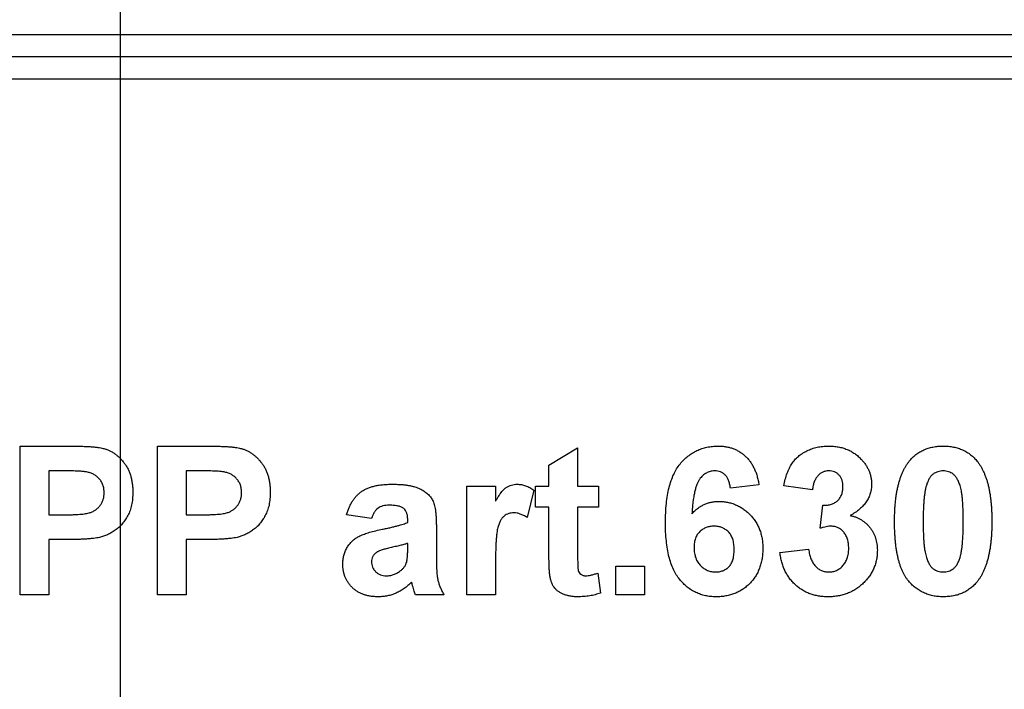
# Model space of a CAD drawing. Units: millimetres. Extents: x -60 to 780, y -72 to 370.
# Drawn here: x 91 to 98, y 222 to 226 of the extents above; entities that cross this region are included whole.
import ezdxf

# ---------------------------------------------------------------- set-up
doc = ezdxf.new("R2010")
doc.units = ezdxf.units.MM
doc.layers.add('FORMAT', color=7, linetype='Continuous')
doc.styles.add('SLDTEXTSTYLE1', font='TXT', dxfattribs={"width": 0.7})
doc.dimstyles.new('SLDDIMSTYLE0', dxfattribs={"dimtxt": 3.393075, "dimasz": 5, "dimexe": 0, "dimexo": 0.0625, "dimgap": 0.848269, "dimtad": 2, "dimdec": 4, "dimlfac": 2, "dimrnd": 1e-09, "dimzin": 12, "dimdsep": 46, "dimtxsty": 'SLDTEXTSTYLE1', "dimsah": 1, "dimcen": 0.09, "dimadec": 0, "dimazin": 3, "dimtfac": 1, "dimtdec": 4, "dimtofl": 0, "dimtmove": 0, "dimatfit": 3, "dimfxl": 0, "dimfrac": 2, "dimtolj": 1, "dimtzin": 12, "dimarcsym": 0})

# ---------------------------------------------------------------- blocks, each defined once
blk = doc.blocks.new('_D')
at = {"layer": 'FORMAT'}
for p, q in [((92.0268, 246.73), (146.0441, 246.73)), ((145.0441, 150.105), (145.0441, 246.73)), ((92.0268, 150.105), (146.0441, 150.105))]:
    blk.add_line(p, q, dxfattribs=at)
for points in [[(145.0441, 246.73), (144.6041, 241.73), (145.4841, 241.73)], [(145.0441, 150.105), (145.4841, 155.105), (144.6041, 155.105)]]:
    blk.add_solid(points, dxfattribs=at)
at = {"layer": 'FORMAT', "attachment_point": 1, "rotation": 90, "style": 'SLDTEXTSTYLE1'}
for s, insert, char_height in [('1', (140.6702, 201.8439), 3.3931), ('%%p', (140.6702, 198.7364), 3.39307), ('193', (140.6702, 193.1897), 3.39307)]:
    blk.add_mtext(s, dxfattribs=dict(at, insert=insert, char_height=char_height))

msp = doc.modelspace()

# ---------------------------------------------------------------- linework, layer by layer
at = {"color": 7, "linetype": 'Continuous', "lineweight": 25}
for p, q in [((77.526756, 226.380013), (106.526756, 226.380013)), ((106.526756, 226.230013), (77.526756, 226.230013)), ((106.526756, 226.080013), (77.526756, 226.080013)), ((91.353679, 222.614448), (91.353679, 223.614448)), ((91.353679, 223.614448), (91.673591, 223.614448)), ((92.276756, 222.614448), (92.276756, 223.614448)), ((92.276756, 223.614448), (92.596668, 223.614448)), ((94.904961, 223.486243), (95.097268, 223.601627)), ((95.097268, 223.601627), (95.097268, 223.345217)), ((91.647749, 223.447781), (91.545986, 223.447781)), ((91.545986, 223.447781), (91.545986, 223.152909)), ((92.570826, 223.447781), (92.469063, 223.447781)), ((92.469063, 223.447781), (92.469063, 223.152909)), ((94.904961, 223.345217), (94.904961, 223.486243)), ((94.353679, 222.614448), (94.353679, 223.345217)), ((94.353679, 223.345217), (94.545986, 223.345217)), ((94.545986, 223.345217), (94.545986, 223.243254)), ((94.802397, 223.317573), (94.757525, 223.13468)), ((94.815217, 223.204191), (94.815217, 223.345217)), ((94.815217, 223.345217), (94.904961, 223.345217)), ((95.097268, 223.345217), (95.238294, 223.345217)), ((95.238294, 223.345217), (95.238294, 223.204191)), ((96.315217, 223.35343), (96.12291, 223.332397)), ((96.674192, 223.319576), (96.481884, 223.348422)), ((94.904961, 223.204191), (94.815217, 223.204191)), ((94.904961, 222.880474), (94.904961, 223.204191)), ((95.238294, 223.204191), (95.097268, 223.204191)), ((95.097268, 223.204191), (95.097268, 222.890089)), ((96.725474, 223.061764), (96.743502, 223.217012)), ((91.545986, 223.152909), (91.661371, 223.152909)), ((92.469063, 223.152909), (92.584448, 223.152909)), ((93.712653, 223.127268), (93.545986, 223.152909)), ((93.956243, 223.101627), (93.956243, 223.119857)), ((94.148551, 223.07799), (94.148551, 222.85343)), ((91.677597, 222.986243), (91.545986, 222.986243)), ((91.545986, 222.986243), (91.545986, 222.614448)), ((92.469063, 222.986243), (92.469063, 222.614448)), ((92.600674, 222.986243), (92.469063, 222.986243)), ((93.956243, 222.924344), (93.956243, 222.960602)), ((96.456243, 222.898502), (96.648551, 222.92214)), ((94.545986, 222.831195), (94.545986, 222.614448)), ((95.353679, 222.614448), (95.353679, 222.806756)), ((95.353679, 222.806756), (95.545986, 222.806756)), ((95.545986, 222.806756), (95.545986, 222.614448)), ((95.231884, 222.761083), (95.251115, 222.627068)), ((91.545986, 222.614448), (91.353679, 222.614448)), ((92.469063, 222.614448), (92.276756, 222.614448)), ((94.199833, 222.614448), (94.007525, 222.614448)), ((94.545986, 222.614448), (94.353679, 222.614448)), ((95.545986, 222.614448), (95.353679, 222.614448))]:
    msp.add_line(p, q, dxfattribs=at)
for points, knots in [([(91.673591, 223.614448), (91.688081, 223.614432), (91.715795, 223.614402), (91.755328, 223.613561), (91.790922, 223.612371), (91.822523, 223.610888), (91.850243, 223.608676), (91.873958, 223.606114), (91.893817, 223.603358), (91.905511, 223.600506), (91.91077, 223.599224)], [0, 0, 0, 0, 0.182560686, 0.349169015, 0.49816191, 0.631255147, 0.747720654, 0.848429127, 0.931835182, 1, 1, 1, 1]), ([(91.91077, 223.599224), (91.917763, 223.597229), (91.931644, 223.593272), (91.95153, 223.584834), (91.970697, 223.575056), (91.988904, 223.563402), (92.006213, 223.550079), (92.022675, 223.535196), (92.038379, 223.518685), (92.053107, 223.50058), (92.066596, 223.480972), (92.078254, 223.459831), (92.088021, 223.437249), (92.096342, 223.413397), (92.102482, 223.388018), (92.106778, 223.361289), (92.109769, 223.333198), (92.109981, 223.313975), (92.110089, 223.304151)], [0, 0, 0, 0, 0.05669661, 0.11252949, 0.16822604, 0.22445383, 0.28093935, 0.33849144, 0.39746019, 0.45857453, 0.52043069, 0.58293306, 0.64663156, 0.7122138, 0.77982421, 0.85006584, 0.92337698, 1, 1, 1, 1]), ([(92.596668, 223.614448), (92.611158, 223.614432), (92.638872, 223.614402), (92.678405, 223.613561), (92.713999, 223.612371), (92.7456, 223.610888), (92.77332, 223.608676), (92.797035, 223.606114), (92.816894, 223.603358), (92.828588, 223.600506), (92.833847, 223.599224)], [0, 0, 0, 0, 0.182560686, 0.349169015, 0.49816191, 0.631255147, 0.747720654, 0.848429127, 0.931835182, 1, 1, 1, 1]), ([(92.833847, 223.599224), (92.84084, 223.597229), (92.854721, 223.593272), (92.874607, 223.584834), (92.893773, 223.575056), (92.911981, 223.563402), (92.92929, 223.550079), (92.945752, 223.535196), (92.961456, 223.518685), (92.976184, 223.50058), (92.989673, 223.480972), (93.001331, 223.459831), (93.011098, 223.437249), (93.019419, 223.413397), (93.025559, 223.388018), (93.029855, 223.361289), (93.032846, 223.333198), (93.033058, 223.313975), (93.033166, 223.304151)], [0, 0, 0, 0, 0.05669661, 0.11252949, 0.16822604, 0.22445383, 0.28093935, 0.33849144, 0.39746019, 0.45857453, 0.52043069, 0.58293306, 0.64663156, 0.7122138, 0.77982421, 0.85006584, 0.92337698, 1, 1, 1, 1]), ([(95.687012, 223.101026), (95.687311, 223.122937), (95.687889, 223.165274), (95.692538, 223.226402), (95.699922, 223.282851), (95.710679, 223.334494), (95.724438, 223.381439), (95.741119, 223.423778), (95.76114, 223.461359), (95.784418, 223.494061), (95.81003, 223.522486), (95.837551, 223.547023), (95.866874, 223.567907), (95.898001, 223.585086), (95.931185, 223.59811), (95.966112, 223.607514), (96.002842, 223.613558), (96.028001, 223.614148), (96.040778, 223.614448)], [0, 0, 0, 0, 0.09323119, 0.18014512, 0.26072002, 0.33534301, 0.40439372, 0.46866346, 0.52867105, 0.58512396, 0.63904643, 0.69117432, 0.74171432, 0.79194664, 0.84207518, 0.8930162, 0.94566581, 1, 1, 1, 1]), ([(96.040778, 223.614448), (96.049803, 223.614286), (96.067447, 223.613968), (96.093305, 223.610597), (96.117974, 223.605443), (96.141518, 223.598309), (96.163771, 223.588754), (96.184822, 223.577114), (96.204741, 223.56342), (96.223424, 223.547761), (96.240722, 223.53009), (96.256341, 223.510365), (96.270386, 223.488826), (96.282917, 223.465489), (96.293428, 223.440133), (96.302464, 223.412955), (96.309896, 223.383898), (96.313416, 223.363741), (96.315217, 223.35343)], [0, 0, 0, 0, 0.06475174, 0.12658137, 0.18683972, 0.24551408, 0.30284971, 0.3603454, 0.41791297, 0.47609188, 0.53506892, 0.59510382, 0.65639042, 0.71943432, 0.78495321, 0.85316077, 0.92488829, 1, 1, 1, 1]), ([(96.481884, 223.348422), (96.485055, 223.363105), (96.491125, 223.39121), (96.503526, 223.430587), (96.518078, 223.465348), (96.535079, 223.495883), (96.555218, 223.522728), (96.579128, 223.54603), (96.606453, 223.566464), (96.63714, 223.583587), (96.670506, 223.59731), (96.706015, 223.607467), (96.743577, 223.613288), (96.769257, 223.614056), (96.782365, 223.614448)], [0, 0, 0, 0, 0.101734029, 0.194741721, 0.279278892, 0.356666071, 0.43095604, 0.505819663, 0.582099894, 0.66150798, 0.743259477, 0.826038616, 0.911207822, 1, 1, 1, 1]), ([(96.782365, 223.614448), (96.793596, 223.614192), (96.815541, 223.613693), (96.847542, 223.609396), (96.87782, 223.602416), (96.906418, 223.592542), (96.933468, 223.57997), (96.958519, 223.564152), (96.982096, 223.545894), (96.996061, 223.531685), (97.003118, 223.524504)], [0, 0, 0, 0, 0.13712234, 0.26791236, 0.3935227, 0.51602378, 0.63677515, 0.75693024, 0.87716279, 1, 1, 1, 1]), ([(97.324432, 223.512885), (97.331386, 223.521015), (97.345113, 223.537064), (97.368848, 223.557739), (97.394459, 223.575429), (97.422305, 223.589541), (97.451909, 223.600996), (97.483714, 223.608621), (97.517384, 223.613595), (97.540559, 223.61416), (97.552397, 223.614448)], [0, 0, 0, 0, 0.12395841, 0.24469988, 0.36394128, 0.48415237, 0.60599939, 0.73130574, 0.86275782, 1, 1, 1, 1]), ([(97.552397, 223.614448), (97.5643, 223.614161), (97.587474, 223.613602), (97.621242, 223.608651), (97.653036, 223.600711), (97.682854, 223.589489), (97.710668, 223.574916), (97.736293, 223.55693), (97.760288, 223.53607), (97.774144, 223.519883), (97.781163, 223.511683)], [0, 0, 0, 0, 0.1373231, 0.26735233, 0.39296462, 0.51492044, 0.63419982, 0.75435243, 0.87557549, 1, 1, 1, 1]), ([(97.003118, 223.524504), (97.008569, 223.518385), (97.019336, 223.506299), (97.033315, 223.486923), (97.045015, 223.466789), (97.05494, 223.446317), (97.06232, 223.425034), (97.067822, 223.403273), (97.07109, 223.38084), (97.071448, 223.36566), (97.071627, 223.358038)], [0, 0, 0, 0, 0.13319783, 0.26307954, 0.3876611, 0.51150711, 0.63238561, 0.75325924, 0.87610165, 1, 1, 1, 1]), ([(97.225474, 223.10964), (97.225539, 223.121127), (97.225668, 223.143639), (97.227011, 223.176826), (97.228603, 223.208777), (97.231579, 223.239547), (97.234868, 223.269091), (97.239015, 223.297446), (97.244316, 223.324466), (97.250087, 223.35026), (97.256418, 223.374917), (97.263942, 223.398233), (97.27175, 223.42056), (97.280929, 223.441372), (97.290462, 223.461108), (97.300921, 223.479558), (97.312076, 223.496885), (97.320349, 223.507598), (97.324432, 223.512885)], [0, 0, 0, 0, 0.08152932, 0.15978699, 0.23574297, 0.3085642, 0.37917385, 0.44674157, 0.51190417, 0.57457299, 0.63435408, 0.69251613, 0.74843923, 0.80214926, 0.85387128, 0.90396043, 0.95260244, 1, 1, 1, 1]), ([(97.781163, 223.511683), (97.785177, 223.506462), (97.793371, 223.495805), (97.804405, 223.478585), (97.815013, 223.460318), (97.824273, 223.440565), (97.83314, 223.419668), (97.841357, 223.39758), (97.848492, 223.374119), (97.855205, 223.349583), (97.860675, 223.323591), (97.865731, 223.296423), (97.869922, 223.267955), (97.873227, 223.238279), (97.876178, 223.20744), (97.877796, 223.175291), (97.87912, 223.141903), (97.879252, 223.11919), (97.87932, 223.107637)], [0, 0, 0, 0, 0.04667261, 0.09525061, 0.14486233, 0.19630984, 0.249763, 0.30577477, 0.36326707, 0.42354841, 0.48603267, 0.55148718, 0.61943422, 0.68995097, 0.76314778, 0.83900383, 0.91810463, 1, 1, 1, 1]), ([(91.799592, 223.44077), (91.796057, 223.441335), (91.788211, 223.44259), (91.775169, 223.4439), (91.759741, 223.445091), (91.741907, 223.446069), (91.721739, 223.446834), (91.699169, 223.447504), (91.674258, 223.447557), (91.65683, 223.447705), (91.647749, 223.447781)], [0, 0, 0, 0, 0.07057538, 0.15665545, 0.25834834, 0.37571904, 0.50880954, 0.65633234, 0.82092456, 1, 1, 1, 1]), ([(91.917781, 223.301147), (91.917466, 223.310207), (91.916856, 223.327773), (91.910123, 223.352789), (91.899735, 223.375493), (91.884882, 223.395176), (91.866941, 223.411727), (91.846776, 223.425499), (91.823957, 223.435137), (91.807806, 223.438871), (91.799592, 223.44077)], [0, 0, 0, 0, 0.13573807, 0.26317822, 0.38608814, 0.50862118, 0.63064854, 0.75134621, 0.87353001, 1, 1, 1, 1]), ([(92.722669, 223.44077), (92.719134, 223.441335), (92.711288, 223.44259), (92.698246, 223.4439), (92.682818, 223.445091), (92.664984, 223.446069), (92.644816, 223.446834), (92.622246, 223.447504), (92.597335, 223.447557), (92.579907, 223.447705), (92.570826, 223.447781)], [0, 0, 0, 0, 0.07057538, 0.15665545, 0.25834834, 0.37571904, 0.50880954, 0.65633234, 0.82092456, 1, 1, 1, 1]), ([(92.840858, 223.301147), (92.840543, 223.310207), (92.839933, 223.327773), (92.8332, 223.352789), (92.822812, 223.375493), (92.807959, 223.395176), (92.790018, 223.411727), (92.769853, 223.425499), (92.747034, 223.435137), (92.730883, 223.438871), (92.722669, 223.44077)], [0, 0, 0, 0, 0.13573807, 0.26317822, 0.38608814, 0.50862118, 0.63064854, 0.75134621, 0.87353001, 1, 1, 1, 1]), ([(96.016139, 223.447781), (96.011316, 223.447663), (96.001718, 223.447429), (95.987738, 223.444449), (95.97426, 223.440027), (95.961393, 223.433765), (95.949073, 223.425685), (95.937488, 223.41569), (95.926106, 223.404307), (95.915595, 223.390562), (95.905511, 223.374287), (95.896829, 223.354362), (95.88909, 223.330808), (95.882464, 223.303508), (95.876451, 223.272636), (95.871522, 223.238067), (95.867578, 223.199769), (95.865686, 223.172948), (95.864696, 223.158919)], [0, 0, 0, 0, 0.04015363, 0.0799037, 0.11864246, 0.15824013, 0.19885825, 0.24113706, 0.28563128, 0.33285696, 0.38509527, 0.44491247, 0.51358574, 0.59164537, 0.67900925, 0.77579052, 0.88272665, 1, 1, 1, 1]), ([(96.12291, 223.332397), (96.121621, 223.341659), (96.119197, 223.359089), (96.112015, 223.383143), (96.102018, 223.403378), (96.089186, 223.419823), (96.073901, 223.43248), (96.056485, 223.441473), (96.036948, 223.446812), (96.023251, 223.44745), (96.016139, 223.447781)], [0, 0, 0, 0, 0.16008955, 0.30125929, 0.42817181, 0.54469242, 0.65604142, 0.76556452, 0.87826935, 1, 1, 1, 1]), ([(96.783967, 223.447781), (96.777035, 223.447439), (96.76341, 223.446765), (96.743913, 223.440103), (96.725926, 223.429794), (96.710053, 223.415031), (96.696296, 223.39667), (96.685636, 223.374278), (96.678128, 223.348204), (96.675548, 223.329438), (96.674192, 223.319576)], [0, 0, 0, 0, 0.11124453, 0.21866819, 0.32800577, 0.44290902, 0.565028, 0.69531921, 0.8398843, 1, 1, 1, 1]), ([(96.87932, 223.341211), (96.879039, 223.348916), (96.8785, 223.363691), (96.873665, 223.384714), (96.865413, 223.403275), (96.853871, 223.419051), (96.839712, 223.431862), (96.823163, 223.441329), (96.804208, 223.446849), (96.790882, 223.447463), (96.783967, 223.447781)], [0, 0, 0, 0, 0.1433711, 0.27490372, 0.39903714, 0.51918779, 0.63631365, 0.75216477, 0.87141085, 1, 1, 1, 1]), ([(97.552397, 223.447781), (97.546299, 223.447502), (97.534237, 223.446949), (97.516705, 223.442853), (97.500147, 223.436093), (97.484484, 223.426657), (97.470062, 223.413529), (97.457846, 223.395928), (97.447295, 223.374328), (97.442015, 223.358184), (97.439216, 223.349624)], [0, 0, 0, 0, 0.11242396, 0.22238486, 0.33012241, 0.44124317, 0.55807498, 0.68694861, 0.8340327, 1, 1, 1, 1]), ([(97.687012, 223.107637), (97.687021, 223.12126), (97.687039, 223.147375), (97.685859, 223.184899), (97.684701, 223.219114), (97.68234, 223.249952), (97.679975, 223.277518), (97.676451, 223.301673), (97.672902, 223.322685), (97.666835, 223.34537), (97.658591, 223.36923), (97.647328, 223.393483), (97.634597, 223.412576), (97.620131, 223.42661), (97.604437, 223.436071), (97.58804, 223.442893), (97.570554, 223.446942), (97.558494, 223.4475), (97.552397, 223.447781)], [0, 0, 0, 0, 0.10069666, 0.19303382, 0.27751099, 0.35371986, 0.42164754, 0.48196035, 0.53414495, 0.57904131, 0.65537796, 0.72050766, 0.7762326, 0.82406139, 0.86816936, 0.91088547, 0.95494923, 1, 1, 1, 1]), ([(91.661371, 223.152909), (91.671321, 223.152922), (91.690357, 223.152947), (91.717669, 223.153832), (91.742392, 223.154912), (91.764578, 223.156699), (91.784092, 223.159056), (91.801065, 223.161874), (91.815518, 223.164898), (91.831146, 223.16991), (91.847856, 223.178018), (91.8657, 223.189672), (91.881376, 223.203606), (91.89442, 223.21997), (91.90484, 223.238152), (91.9123, 223.257965), (91.917118, 223.279081), (91.917558, 223.293708), (91.917781, 223.301147)], [0, 0, 0, 0, 0.08823162, 0.16879819, 0.24231011, 0.30766373, 0.36612739, 0.41655369, 0.46022816, 0.49693161, 0.56182489, 0.62423374, 0.68545708, 0.74695472, 0.80901708, 0.8704919, 0.93414131, 1, 1, 1, 1]), ([(92.110089, 223.304151), (92.10978, 223.289233), (92.109186, 223.260513), (92.102539, 223.219341), (92.092399, 223.181732), (92.07758, 223.14805), (92.059512, 223.118162), (92.03961, 223.091218), (92.016885, 223.068031), (91.992333, 223.048225), (91.966385, 223.032017), (91.940391, 223.0182), (91.913999, 223.007577), (91.896005, 223.002948), (91.887132, 223.000666)], [0, 0, 0, 0, 0.10936552, 0.21053463, 0.30515698, 0.39445177, 0.47948354, 0.56100894, 0.63965702, 0.71701418, 0.7919039, 0.8637827, 0.93283587, 1, 1, 1, 1]), ([(92.584448, 223.152909), (92.594398, 223.152922), (92.613434, 223.152947), (92.640746, 223.153832), (92.665469, 223.154912), (92.687655, 223.156699), (92.707169, 223.159056), (92.724142, 223.161874), (92.738595, 223.164898), (92.754223, 223.16991), (92.770933, 223.178018), (92.788777, 223.189672), (92.804453, 223.203606), (92.817497, 223.21997), (92.827917, 223.238152), (92.835377, 223.257965), (92.840194, 223.279081), (92.840634, 223.293708), (92.840858, 223.301147)], [0, 0, 0, 0, 0.08823162, 0.16879819, 0.24231011, 0.30766373, 0.36612739, 0.41655369, 0.46022816, 0.49693161, 0.56182489, 0.62423374, 0.68545708, 0.74695472, 0.80901708, 0.8704919, 0.93414131, 1, 1, 1, 1]), ([(93.033166, 223.304151), (93.032857, 223.289233), (93.032263, 223.260513), (93.025616, 223.219341), (93.015476, 223.181732), (93.000657, 223.14805), (92.982589, 223.118162), (92.962687, 223.091218), (92.939962, 223.068031), (92.91541, 223.048225), (92.889462, 223.032017), (92.863468, 223.0182), (92.837076, 223.007577), (92.819081, 223.002948), (92.810209, 223.000666)], [0, 0, 0, 0, 0.10936552, 0.21053463, 0.30515698, 0.39445177, 0.47948354, 0.56100894, 0.63965702, 0.71701418, 0.7919039, 0.8637827, 0.93283587, 1, 1, 1, 1]), ([(93.545986, 223.152909), (93.548484, 223.161357), (93.553373, 223.177893), (93.562345, 223.201589), (93.572851, 223.223496), (93.584438, 223.243875), (93.597462, 223.262505), (93.611716, 223.279433), (93.62728, 223.294601), (93.644228, 223.308127), (93.662887, 223.320142), (93.68368, 223.330329), (93.706575, 223.338907), (93.731542, 223.3458), (93.758537, 223.351563), (93.787768, 223.355091), (93.819045, 223.357638), (93.840585, 223.357902), (93.851676, 223.358038)], [0, 0, 0, 0, 0.06544626, 0.12810972, 0.18803373, 0.24582438, 0.30212386, 0.35669795, 0.41003314, 0.46334755, 0.51757769, 0.57460713, 0.6350629, 0.69899438, 0.76691982, 0.83997437, 0.91760862, 1, 1, 1, 1]), ([(93.851676, 223.358038), (93.86176, 223.357982), (93.881272, 223.357873), (93.90954, 223.356453), (93.935816, 223.354124), (93.960067, 223.350682), (93.982372, 223.346588), (94.002661, 223.341397), (94.020994, 223.33527), (94.042176, 223.325747), (94.065443, 223.312365), (94.089728, 223.294194), (94.109211, 223.273523), (94.122105, 223.254231), (94.12972, 223.236745), (94.135094, 223.221339), (94.138954, 223.203338), (94.142754, 223.183001), (94.145086, 223.160217), (94.147191, 223.134981), (94.14833, 223.107313), (94.148475, 223.088006), (94.148551, 223.07799)], [0, 0, 0, 0, 0.06266295, 0.12124297, 0.17582901, 0.22653109, 0.27340759, 0.31668391, 0.35657527, 0.39335633, 0.46083134, 0.52299357, 0.58111621, 0.63659086, 0.66612527, 0.69945586, 0.73780452, 0.78037484, 0.82798572, 0.88002019, 0.93775196, 1, 1, 1, 1]), ([(94.545986, 223.243254), (94.549309, 223.249006), (94.55572, 223.260102), (94.565202, 223.275926), (94.574639, 223.290029), (94.583942, 223.30241), (94.592568, 223.313535), (94.601344, 223.322775), (94.609588, 223.330714), (94.62062, 223.33865), (94.634777, 223.346396), (94.652572, 223.353359), (94.671629, 223.357164), (94.684593, 223.357742), (94.691219, 223.358038)], [0, 0, 0, 0, 0.101582313, 0.19597629, 0.282074181, 0.360907785, 0.432831625, 0.497131459, 0.555658415, 0.607536299, 0.704437713, 0.801725745, 0.898654057, 1, 1, 1, 1]), ([(94.691219, 223.358038), (94.700812, 223.357499), (94.72008, 223.356417), (94.748625, 223.348691), (94.776378, 223.335611), (94.793542, 223.323712), (94.802397, 223.317573)], [0, 0, 0, 0, 0.23901451, 0.48005491, 0.73175687, 1, 1, 1, 1]), ([(96.743502, 223.217012), (96.748847, 223.21692), (96.759217, 223.216742), (96.77436, 223.217998), (96.788535, 223.22029), (96.801708, 223.22401), (96.813892, 223.228522), (96.825192, 223.234191), (96.835334, 223.241247), (96.847681, 223.251896), (96.860314, 223.267854), (96.871734, 223.289737), (96.878098, 223.314687), (96.878903, 223.332162), (96.87932, 223.341211)], [0, 0, 0, 0, 0.076395799, 0.148245683, 0.217008533, 0.281416184, 0.343671143, 0.40260773, 0.46167569, 0.519888336, 0.63532249, 0.750210253, 0.870654839, 1, 1, 1, 1]), ([(97.071627, 223.358038), (97.071236, 223.347316), (97.070464, 223.326182), (97.063379, 223.295437), (97.051992, 223.266374), (97.036247, 223.238881), (97.015719, 223.213214), (96.990448, 223.189603), (96.961178, 223.167147), (96.939178, 223.154463), (96.927797, 223.147901)], [0, 0, 0, 0, 0.11969647, 0.23594376, 0.35056243, 0.46757388, 0.5886791, 0.71643213, 0.85331404, 1, 1, 1, 1]), ([(97.439216, 223.349624), (97.437467, 223.343166), (97.43371, 223.329285), (97.429446, 223.306655), (97.425929, 223.280971), (97.422959, 223.25224), (97.420543, 223.220448), (97.419055, 223.185573), (97.418026, 223.14764), (97.417865, 223.121326), (97.417781, 223.107637)], [0, 0, 0, 0, 0.08237332, 0.17704205, 0.28333678, 0.40157606, 0.53269939, 0.67593707, 0.83141302, 1, 1, 1, 1]), ([(95.864696, 223.158919), (95.870843, 223.165595), (95.882895, 223.178685), (95.902893, 223.195751), (95.923844, 223.210342), (95.945975, 223.222312), (95.969409, 223.23122), (95.99372, 223.237984), (96.019226, 223.241773), (96.03656, 223.242356), (96.045385, 223.242653)], [0, 0, 0, 0, 0.13221818, 0.25926594, 0.38242622, 0.50396318, 0.6251095, 0.7472262, 0.87129529, 1, 1, 1, 1]), ([(96.045385, 223.242653), (96.055346, 223.242366), (96.075015, 223.2418), (96.103992, 223.237827), (96.131797, 223.230682), (96.158556, 223.221018), (96.184402, 223.208848), (96.20884, 223.193443), (96.232253, 223.175481), (96.25432, 223.15496), (96.274594, 223.132368), (96.292494, 223.107967), (96.307225, 223.081682), (96.319819, 223.054102), (96.329189, 223.024682), (96.33599, 222.993846), (96.34005, 222.96131), (96.340585, 222.939112), (96.340858, 222.927749)], [0, 0, 0, 0, 0.061959384, 0.122347779, 0.181484637, 0.240217487, 0.299114616, 0.35881914, 0.419550844, 0.482449898, 0.545990308, 0.608137375, 0.670271947, 0.73311337, 0.796428001, 0.861936469, 0.929326131, 1, 1, 1, 1]), ([(93.832445, 223.217012), (93.824813, 223.21683), (93.810311, 223.216483), (93.789874, 223.212606), (93.771891, 223.206528), (93.756303, 223.197454), (93.742866, 223.185127), (93.731165, 223.169232), (93.7208, 223.149698), (93.715471, 223.135026), (93.712653, 223.127268)], [0, 0, 0, 0, 0.140085, 0.26619781, 0.38068858, 0.48739136, 0.59511241, 0.71340678, 0.84846218, 1, 1, 1, 1]), ([(93.956243, 223.119857), (93.955987, 223.128029), (93.955511, 223.143206), (93.95078, 223.16425), (93.942567, 223.181584), (93.932654, 223.193136), (93.922846, 223.200105), (93.914185, 223.204744), (93.904037, 223.208445), (93.892543, 223.211726), (93.879506, 223.213968), (93.865077, 223.215829), (93.849216, 223.216743), (93.838188, 223.21692), (93.832445, 223.217012)], [0, 0, 0, 0, 0.13337552, 0.24768592, 0.34965435, 0.44396508, 0.49240886, 0.54560627, 0.60395663, 0.66854117, 0.74064786, 0.81980385, 0.90615731, 1, 1, 1, 1]), ([(94.670185, 223.16573), (94.663952, 223.165464), (94.651818, 223.164945), (94.63435, 223.160817), (94.618246, 223.154166), (94.603441, 223.144605), (94.590201, 223.131233), (94.578802, 223.113617), (94.569263, 223.091594), (94.561971, 223.070218), (94.557425, 223.049441), (94.554218, 223.029657), (94.551782, 223.005972), (94.549552, 222.978459), (94.548057, 222.947057), (94.546881, 222.911864), (94.546031, 222.872799), (94.546002, 222.845485), (94.545986, 222.831195)], [0, 0, 0, 0, 0.04705116, 0.09159591, 0.13478884, 0.17816698, 0.22382906, 0.27588058, 0.33571217, 0.40479175, 0.44616069, 0.49625624, 0.55614735, 0.62598909, 0.70479441, 0.79363788, 0.89203595, 1, 1, 1, 1]), ([(94.757525, 223.13468), (94.749961, 223.139437), (94.735552, 223.1485), (94.71306, 223.158128), (94.691426, 223.164432), (94.677101, 223.165307), (94.670185, 223.16573)], [0, 0, 0, 0, 0.28493549, 0.54285699, 0.77929404, 1, 1, 1, 1]), ([(93.775954, 223.05355), (93.786374, 223.055671), (93.806433, 223.059752), (93.835245, 223.065889), (93.861568, 223.072074), (93.885289, 223.078358), (93.906659, 223.084067), (93.925455, 223.08982), (93.941751, 223.09561), (93.95165, 223.09972), (93.956243, 223.101627)], [0, 0, 0, 0, 0.17070171, 0.32859479, 0.47289479, 0.60471071, 0.72251003, 0.82795688, 0.92017958, 1, 1, 1, 1]), ([(96.026355, 222.601627), (96.014249, 222.601966), (95.990448, 222.602632), (95.955604, 222.608112), (95.922478, 222.617384), (95.891074, 222.630332), (95.861129, 222.646618), (95.832924, 222.666849), (95.806531, 222.690831), (95.781602, 222.71824), (95.758918, 222.749899), (95.7396, 222.786491), (95.723216, 222.827614), (95.709877, 222.873374), (95.69958, 222.923768), (95.692396, 222.978798), (95.687623, 223.038376), (95.687221, 223.079649), (95.687012, 223.101026)], [0, 0, 0, 0, 0.05325947, 0.10471759, 0.15477528, 0.20433008, 0.25391362, 0.30447605, 0.35670634, 0.41059695, 0.4672747, 0.52762561, 0.59224091, 0.6617987, 0.737131, 0.81838721, 0.90593331, 1, 1, 1, 1]), ([(96.927797, 223.147901), (96.934569, 223.146269), (96.947933, 223.143048), (96.967237, 223.136482), (96.985317, 223.128059), (97.002613, 223.118805), (97.018697, 223.10783), (97.03388, 223.09567), (97.047582, 223.081622), (97.060712, 223.06678), (97.07219, 223.050491), (97.08256, 223.033541), (97.09089, 223.015516), (97.098014, 222.99688), (97.103323, 222.97733), (97.10748, 222.957015), (97.109563, 222.935806), (97.109912, 222.921409), (97.110089, 222.914127)], [0, 0, 0, 0, 0.06483637, 0.12794492, 0.18942802, 0.25035545, 0.31035927, 0.37045962, 0.43112323, 0.49282282, 0.55475686, 0.61638123, 0.67756187, 0.73933658, 0.80193167, 0.86594016, 0.9321917, 1, 1, 1, 1]), ([(97.552397, 222.601627), (97.540424, 222.601972), (97.516964, 222.602647), (97.48271, 222.607998), (97.450151, 222.616571), (97.419402, 222.628811), (97.390508, 222.644674), (97.363244, 222.663688), (97.338201, 222.686715), (97.318596, 222.708153), (97.304253, 222.727523), (97.294136, 222.743585), (97.28436, 222.760773), (97.275922, 222.779623), (97.267597, 222.799577), (97.260224, 222.821067), (97.253718, 222.843907), (97.247611, 222.867992), (97.242517, 222.89349), (97.237832, 222.920323), (97.23414, 222.948608), (97.230867, 222.978185), (97.228563, 223.009125), (97.226691, 223.041378), (97.225752, 223.075046), (97.225568, 223.097954), (97.225474, 223.10964)], [0, 0, 0, 0, 0.05240909, 0.10269832, 0.15142797, 0.19959282, 0.24722478, 0.29549603, 0.34477012, 0.39591333, 0.42246553, 0.45020836, 0.47900827, 0.50896943, 0.54057367, 0.57368033, 0.60838467, 0.64455488, 0.68246233, 0.72221946, 0.76382317, 0.80735332, 0.85252232, 0.89967525, 0.94882337, 1, 1, 1, 1]), ([(97.417781, 223.107637), (97.417895, 223.094015), (97.418114, 223.067905), (97.418735, 223.030429), (97.420499, 222.996315), (97.422264, 222.965427), (97.425203, 222.937863), (97.42816, 222.913548), (97.432235, 222.892649), (97.437795, 222.869917), (97.446204, 222.846124), (97.457741, 222.822121), (97.470113, 222.802847), (97.484685, 222.789048), (97.500456, 222.779791), (97.516813, 222.772989), (97.534329, 222.769172), (97.546303, 222.76859), (97.552397, 222.768294)], [0, 0, 0, 0, 0.10083462, 0.19328305, 0.27740085, 0.35367774, 0.42223622, 0.4825627, 0.53490799, 0.57974182, 0.65571384, 0.72114546, 0.77666602, 0.82421818, 0.86812704, 0.91135745, 0.95488914, 1, 1, 1, 1]), ([(97.665578, 222.866451), (97.667323, 222.87291), (97.671058, 222.886728), (97.675353, 222.909218), (97.678879, 222.934769), (97.681821, 222.963369), (97.684261, 222.995093), (97.685737, 223.029902), (97.686766, 223.067767), (97.686928, 223.094014), (97.687012, 223.107637)], [0, 0, 0, 0, 0.08264303, 0.17681205, 0.28263789, 0.40126431, 0.5319943, 0.67570099, 0.83168601, 1, 1, 1, 1]), ([(97.87932, 223.107637), (97.879253, 223.096084), (97.879123, 223.073438), (97.877791, 223.040117), (97.876177, 223.008034), (97.873234, 222.977194), (97.869897, 222.947524), (97.865826, 222.919088), (97.86039, 222.892044), (97.855005, 222.866094), (97.848332, 222.841454), (97.840876, 222.818035), (97.83299, 222.795671), (97.823917, 222.774748), (97.814325, 222.75497), (97.803874, 222.736517), (97.792717, 222.71919), (97.784444, 222.708477), (97.780361, 222.70319)], [0, 0, 0, 0, 0.0817742, 0.1602856, 0.23602941, 0.30911792, 0.37953033, 0.44737683, 0.51235741, 0.57474922, 0.63494136, 0.69294094, 0.74870782, 0.80270194, 0.85427947, 0.90422871, 0.95273484, 1, 1, 1, 1]), ([(93.520345, 222.820578), (93.520673, 222.830754), (93.521315, 222.850721), (93.526926, 222.879729), (93.535712, 222.90713), (93.5482, 222.93258), (93.563738, 222.955851), (93.582431, 222.976392), (93.60401, 222.993881), (93.628944, 223.008734), (93.658188, 223.021246), (93.692341, 223.033299), (93.732235, 223.044102), (93.760833, 223.050282), (93.775954, 223.05355)], [0, 0, 0, 0, 0.079715767, 0.156417667, 0.230753243, 0.30474142, 0.377923198, 0.449447673, 0.521645329, 0.594909455, 0.676238624, 0.770619142, 0.878707263, 1, 1, 1, 1]), ([(96.012934, 223.075986), (96.003869, 223.075617), (95.986266, 223.0749), (95.960967, 223.067699), (95.937818, 223.056241), (95.920768, 223.04278), (95.90875, 223.030094), (95.900879, 223.019293), (95.894028, 223.007532), (95.888617, 222.99451), (95.884446, 222.980469), (95.881454, 222.965313), (95.879643, 222.949094), (95.87943, 222.937904), (95.87932, 222.932156)], [0, 0, 0, 0, 0.12241952, 0.2377579, 0.35295454, 0.47011641, 0.5295831, 0.58905666, 0.65060247, 0.71338352, 0.77943633, 0.84856495, 0.92222456, 1, 1, 1, 1]), ([(96.148551, 222.917933), (96.148443, 222.924548), (96.148236, 222.937337), (96.146421, 222.95582), (96.143453, 222.972908), (96.139302, 222.98872), (96.133684, 223.003044), (96.127056, 223.016171), (96.119009, 223.027744), (96.10705, 223.041355), (96.089661, 223.05507), (96.066426, 223.067562), (96.040382, 223.074644), (96.022256, 223.07553), (96.012934, 223.075986)], [0, 0, 0, 0, 0.08403205, 0.16245921, 0.23568914, 0.3042223, 0.36976508, 0.43085715, 0.49063308, 0.54833806, 0.66056695, 0.76986494, 0.88163108, 1, 1, 1, 1]), ([(96.801796, 223.075986), (96.796242, 223.075844), (96.78447, 223.075543), (96.766158, 223.072413), (96.746189, 223.068094), (96.732591, 223.063939), (96.725474, 223.061764)], [0, 0, 0, 0, 0.21363138, 0.45287598, 0.71360259, 1, 1, 1, 1]), ([(96.917781, 222.926748), (96.917364, 222.937662), (96.916569, 222.958482), (96.910424, 222.98802), (96.899767, 223.013986), (96.884837, 223.035912), (96.867095, 223.053551), (96.847221, 223.066809), (96.825026, 223.074426), (96.809596, 223.075462), (96.801796, 223.075986)], [0, 0, 0, 0, 0.15518911, 0.29604015, 0.42676375, 0.55191186, 0.67080372, 0.78067459, 0.88911949, 1, 1, 1, 1]), ([(91.887132, 223.000666), (91.8808, 222.999461), (91.867451, 222.996922), (91.846282, 222.994391), (91.823142, 222.991589), (91.797937, 222.989762), (91.770698, 222.988051), (91.741434, 222.987243), (91.710189, 222.986269), (91.688682, 222.986252), (91.677597, 222.986243)], [0, 0, 0, 0, 0.09191924, 0.1937548, 0.30398319, 0.42436818, 0.55412414, 0.69326212, 0.84189184, 1, 1, 1, 1]), ([(92.810209, 223.000666), (92.803877, 222.999461), (92.790528, 222.996922), (92.769358, 222.994391), (92.746219, 222.991589), (92.721014, 222.989762), (92.693775, 222.988051), (92.664511, 222.987243), (92.633265, 222.986269), (92.611759, 222.986252), (92.600674, 222.986243)], [0, 0, 0, 0, 0.09191924, 0.1937548, 0.30398319, 0.42436818, 0.55412414, 0.69326212, 0.84189184, 1, 1, 1, 1]), ([(93.74791, 222.900906), (93.742531, 222.89667), (93.732209, 222.88854), (93.720956, 222.87283), (93.713816, 222.855412), (93.713046, 222.843082), (93.712653, 222.836804)], [0, 0, 0, 0, 0.26875706, 0.51577797, 0.75341452, 1, 1, 1, 1]), ([(93.956243, 222.960602), (93.949643, 222.958564), (93.934777, 222.953973), (93.909807, 222.947228), (93.87971, 222.940121), (93.851955, 222.933971), (93.828786, 222.928976), (93.812442, 222.924893), (93.797714, 222.920998), (93.784579, 222.916909), (93.773022, 222.91306), (93.763209, 222.908935), (93.754799, 222.905323), (93.750082, 222.902299), (93.74791, 222.900906)], [0, 0, 0, 0, 0.095351957, 0.214758011, 0.356948127, 0.522213132, 0.607195121, 0.684099885, 0.754757394, 0.817443789, 0.873995043, 0.922778658, 0.964431563, 1, 1, 1, 1]), ([(93.949232, 222.835401), (93.950325, 222.840194), (93.952885, 222.851412), (93.954691, 222.87116), (93.956152, 222.896008), (93.956211, 222.914324), (93.956243, 222.924344)], [0, 0, 0, 0, 0.16476368, 0.38569016, 0.6639276, 1, 1, 1, 1]), ([(95.87932, 222.932156), (95.879393, 222.925805), (95.879535, 222.913395), (95.881875, 222.895388), (95.885238, 222.878506), (95.889767, 222.862656), (95.896046, 222.848078), (95.903494, 222.83448), (95.912305, 222.821984), (95.925824, 222.807323), (95.944504, 222.791925), (95.969019, 222.778213), (95.995287, 222.769689), (96.013406, 222.768762), (96.022549, 222.768294)], [0, 0, 0, 0, 0.07818058, 0.15276037, 0.22325479, 0.29014431, 0.35537983, 0.41833531, 0.48087025, 0.54317214, 0.66355047, 0.77731747, 0.88762419, 1, 1, 1, 1]), ([(96.022549, 222.768294), (96.031211, 222.768683), (96.048069, 222.769439), (96.072144, 222.776355), (96.094013, 222.787261), (96.110044, 222.800065), (96.121222, 222.812518), (96.128734, 222.823439), (96.134848, 222.835898), (96.139847, 222.849688), (96.143874, 222.864757), (96.146623, 222.881256), (96.148182, 222.89914), (96.148425, 222.91152), (96.148551, 222.917933)], [0, 0, 0, 0, 0.11663986, 0.22702683, 0.33500523, 0.44461004, 0.50139631, 0.56037016, 0.62281992, 0.68809124, 0.75802109, 0.83296513, 0.91346989, 1, 1, 1, 1]), ([(96.340858, 222.927749), (96.340581, 222.91572), (96.340039, 222.89226), (96.336055, 222.857902), (96.329016, 222.825472), (96.3194, 222.79471), (96.306961, 222.765859), (96.291893, 222.738682), (96.273685, 222.713643), (96.253164, 222.690405), (96.230287, 222.669669), (96.205906, 222.651306), (96.179752, 222.636042), (96.152211, 222.623195), (96.122809, 222.613766), (96.092065, 222.606696), (96.05973, 222.602383), (96.037653, 222.601883), (96.026355, 222.601627)], [0, 0, 0, 0, 0.07080464, 0.13808601, 0.20323121, 0.26588485, 0.32750915, 0.38786816, 0.44841119, 0.50938649, 0.57004043, 0.62986466, 0.68871511, 0.74798542, 0.80839433, 0.87008628, 0.93351557, 1, 1, 1, 1]), ([(96.77976, 222.601627), (96.768862, 222.60181), (96.747454, 222.602169), (96.716115, 222.606421), (96.686099, 222.612676), (96.657581, 222.621826), (96.630313, 222.633096), (96.604811, 222.647625), (96.580416, 222.664139), (96.557927, 222.683482), (96.537016, 222.704565), (96.518649, 222.727751), (96.502281, 222.752298), (96.488204, 222.778426), (96.476534, 222.806202), (96.467447, 222.835554), (96.460201, 222.866392), (96.45758, 222.887651), (96.456243, 222.898502)], [0, 0, 0, 0, 0.06734551, 0.13228245, 0.19520479, 0.25670773, 0.31721165, 0.37728578, 0.43786854, 0.49908811, 0.56040089, 0.62120694, 0.68166999, 0.74263144, 0.80443715, 0.86763928, 0.93244219, 1, 1, 1, 1]), ([(96.648551, 222.92214), (96.650211, 222.910316), (96.653364, 222.887871), (96.663193, 222.856805), (96.676025, 222.82977), (96.693013, 222.807619), (96.712654, 222.790002), (96.734559, 222.777432), (96.758529, 222.769505), (96.775225, 222.768704), (96.783767, 222.768294)], [0, 0, 0, 0, 0.15828987, 0.30045647, 0.43090528, 0.55361349, 0.66854536, 0.77895299, 0.88690198, 1, 1, 1, 1]), ([(97.110089, 222.914127), (97.109865, 222.903492), (97.109422, 222.882517), (97.104561, 222.851734), (97.097176, 222.822149), (97.086998, 222.793643), (97.073387, 222.766565), (97.05711, 222.740535), (97.037726, 222.715812), (97.015621, 222.692583), (96.991468, 222.671323), (96.965516, 222.652648), (96.938149, 222.636843), (96.90921, 222.623919), (96.878951, 222.613863), (96.847111, 222.606952), (96.81395, 222.602341), (96.791261, 222.601867), (96.77976, 222.601627)], [0, 0, 0, 0, 0.06290751, 0.12406207, 0.18397783, 0.24324338, 0.30281395, 0.36302104, 0.42469329, 0.4884396, 0.55258051, 0.61488662, 0.6773955, 0.73932056, 0.80219205, 0.86577149, 0.93195868, 1, 1, 1, 1]), ([(96.783767, 222.768294), (96.788382, 222.768393), (96.797523, 222.768589), (96.81096, 222.770649), (96.823871, 222.774034), (96.836129, 222.778906), (96.847792, 222.784959), (96.859013, 222.792167), (96.869322, 222.801169), (96.879386, 222.811019), (96.888317, 222.822231), (96.896185, 222.834396), (96.90309, 222.847392), (96.908443, 222.861556), (96.912633, 222.87658), (96.915629, 222.892529), (96.917452, 222.909344), (96.91767, 222.920867), (96.917781, 222.926748)], [0, 0, 0, 0, 0.059485052, 0.117830596, 0.174864547, 0.231323307, 0.287564854, 0.344181064, 0.402849924, 0.463752219, 0.525627273, 0.587262081, 0.650442158, 0.715061761, 0.782142813, 0.851400265, 0.92416258, 1, 1, 1, 1]), ([(93.712653, 222.836804), (93.712999, 222.830556), (93.713678, 222.818302), (93.719085, 222.800644), (93.728179, 222.784467), (93.740563, 222.770085), (93.755466, 222.757634), (93.773032, 222.7491), (93.792385, 222.74359), (93.805962, 222.742973), (93.813014, 222.742653)], [0, 0, 0, 0, 0.12210122, 0.23951077, 0.35768148, 0.48284235, 0.60917795, 0.73482906, 0.86228169, 1, 1, 1, 1]), ([(93.906163, 222.775105), (93.91134, 222.779273), (93.921405, 222.787376), (93.933402, 222.802184), (93.943302, 222.817937), (93.947248, 222.829558), (93.949232, 222.835401)], [0, 0, 0, 0, 0.26384988, 0.51301368, 0.75511358, 1, 1, 1, 1]), ([(94.148551, 222.85343), (94.148613, 222.845685), (94.148733, 222.830727), (94.14898, 222.80908), (94.150096, 222.789053), (94.15127, 222.77062), (94.152621, 222.753711), (94.154375, 222.738403), (94.15657, 222.72463), (94.160091, 222.70818), (94.165755, 222.688222), (94.175016, 222.6643), (94.186125, 222.639382), (94.195168, 222.622933), (94.199833, 222.614448)], [0, 0, 0, 0, 0.09368488, 0.18092045, 0.26178116, 0.33623804, 0.40431144, 0.46691984, 0.5225504, 0.5729202, 0.67031869, 0.77306474, 0.8829456, 1, 1, 1, 1]), ([(94.911171, 222.742052), (94.910691, 222.745255), (94.909622, 222.752382), (94.908173, 222.76419), (94.907278, 222.778236), (94.906545, 222.794468), (94.905605, 222.81289), (94.905406, 222.833466), (94.904831, 222.856232), (94.904916, 222.872126), (94.904961, 222.880474)], [0, 0, 0, 0, 0.07006521, 0.1558833, 0.25724984, 0.37438989, 0.50740145, 0.65620407, 0.81944834, 1, 1, 1, 1]), ([(95.097268, 222.890089), (95.097254, 222.882544), (95.097226, 222.86832), (95.097408, 222.84822), (95.097834, 222.830592), (95.098277, 222.815437), (95.0985, 222.802734), (95.099366, 222.792587), (95.100152, 222.78491), (95.101373, 222.775455), (95.10698, 222.764017), (95.116292, 222.75402), (95.125864, 222.748217), (95.13399, 222.745016), (95.142837, 222.742926), (95.149006, 222.742745), (95.152156, 222.742653)], [0, 0, 0, 0, 0.12661485, 0.23866899, 0.33729717, 0.42248354, 0.49310968, 0.55042993, 0.59324362, 0.62271898, 0.70998027, 0.80112609, 0.84839942, 0.89667141, 0.94723002, 1, 1, 1, 1]), ([(97.552397, 222.768294), (97.558565, 222.768559), (97.570635, 222.769078), (97.58819, 222.773311), (97.604771, 222.779868), (97.620329, 222.789497), (97.634738, 222.802534), (97.646946, 222.820151), (97.657499, 222.841746), (97.662779, 222.857891), (97.665578, 222.866451)], [0, 0, 0, 0, 0.11363849, 0.22238618, 0.33125238, 0.44131037, 0.55812813, 0.68698627, 0.83405266, 1, 1, 1, 1]), ([(93.759528, 222.601627), (93.750508, 222.601836), (93.732891, 222.602244), (93.707183, 222.604938), (93.683018, 222.610047), (93.660285, 222.616841), (93.638929, 222.625384), (93.619135, 222.636116), (93.600786, 222.648799), (93.584065, 222.663384), (93.569078, 222.679393), (93.555926, 222.696426), (93.545045, 222.714711), (93.536044, 222.733898), (93.528922, 222.754152), (93.52401, 222.775383), (93.520878, 222.797648), (93.520526, 222.812821), (93.520345, 222.820578)], [0, 0, 0, 0, 0.074151975, 0.144829862, 0.212111806, 0.276884042, 0.339672259, 0.400826935, 0.461578761, 0.522664425, 0.58285574, 0.641590342, 0.699201056, 0.75739714, 0.815551793, 0.875331246, 0.936268763, 1, 1, 1, 1]), ([(93.813014, 222.742653), (93.821071, 222.743018), (93.837292, 222.743752), (93.861082, 222.750458), (93.884571, 222.760356), (93.898832, 222.770098), (93.906163, 222.775105)], [0, 0, 0, 0, 0.24062599, 0.48442556, 0.73500986, 1, 1, 1, 1]), ([(93.982485, 222.699985), (93.974349, 222.692141), (93.95843, 222.676793), (93.932466, 222.656915), (93.90594, 222.639803), (93.878421, 222.625838), (93.850116, 222.614923), (93.820745, 222.607312), (93.790465, 222.602576), (93.769895, 222.601945), (93.759528, 222.601627)], [0, 0, 0, 0, 0.13528257, 0.26472525, 0.39098734, 0.51297842, 0.63375704, 0.75366364, 0.87584603, 1, 1, 1, 1]), ([(93.989296, 222.675746), (93.988559, 222.67855), (93.987224, 222.683625), (93.985447, 222.690528), (93.983905, 222.695805), (93.982893, 222.698785), (93.982485, 222.699985)], [0, 0, 0, 0, 0.345339342, 0.625092649, 0.849081795, 1, 1, 1, 1]), ([(95.096467, 222.601627), (95.087845, 222.601884), (95.071006, 222.602384), (95.046349, 222.605555), (95.023061, 222.611178), (95.001307, 222.618928), (94.981661, 222.628452), (94.964359, 222.639142), (94.950165, 222.651579), (94.938309, 222.665306), (94.928958, 222.681245), (94.921534, 222.699383), (94.915154, 222.719799), (94.91254, 222.734401), (94.911171, 222.742052)], [0, 0, 0, 0, 0.10025127, 0.19577117, 0.28840847, 0.37827867, 0.46368957, 0.54186519, 0.61394435, 0.68223249, 0.75186209, 0.82770171, 0.90971834, 1, 1, 1, 1]), ([(95.152156, 222.742653), (95.15731, 222.742945), (95.168708, 222.743589), (95.1872, 222.747293), (95.208633, 222.753187), (95.223764, 222.758325), (95.231884, 222.761083)], [0, 0, 0, 0, 0.18835526, 0.41652129, 0.68688504, 1, 1, 1, 1]), ([(97.780361, 222.70319), (97.773407, 222.695061), (97.759679, 222.679014), (97.735949, 222.658327), (97.710367, 222.640713), (97.682602, 222.62643), (97.65293, 222.61513), (97.621084, 222.607444), (97.587409, 222.602483), (97.564234, 222.601917), (97.552397, 222.601627)], [0, 0, 0, 0, 0.12395396, 0.2446911, 0.36392821, 0.48344676, 0.60601354, 0.73131539, 0.86276274, 1, 1, 1, 1]), ([(94.007525, 222.614448), (94.006152, 222.618309), (94.003145, 222.626769), (93.999083, 222.64095), (93.994215, 222.657473), (93.991005, 222.669395), (93.989296, 222.675746)], [0, 0, 0, 0, 0.19212705, 0.42098974, 0.6915591, 1, 1, 1, 1]), ([(95.251115, 222.627068), (95.239437, 222.623062), (95.21568, 222.614912), (95.17784, 222.607497), (95.137938, 222.602461), (95.110507, 222.60191), (95.096467, 222.601627)], [0, 0, 0, 0, 0.23488677, 0.47782278, 0.7327368, 1, 1, 1, 1])]:
    msp.add_open_spline(points, degree=3, knots=knots, dxfattribs=at)
at = {"layer": 'FORMAT'}
msp.add_line((92.026756, 150.105013), (92.026756, 246.730013), dxfattribs=at)

# ---------------------------------------------------------------- dimensions: what is measured, and where the dimension line sits
dim = msp.add_linear_dim(base=(145.044072, 246.730013), p1=(92.026756, 150.105013), p2=(92.026756, 246.730013), angle=90, text='<>%%p1', dimstyle='SLDDIMSTYLE0', dxfattribs=at)
dim.commit()
dim.dimension.update_dxf_attribs({"geometry": '_D', "text_midpoint": (145.044072, 198.240208), "dimtype": 160})

doc.saveas('drawing.dxf')
